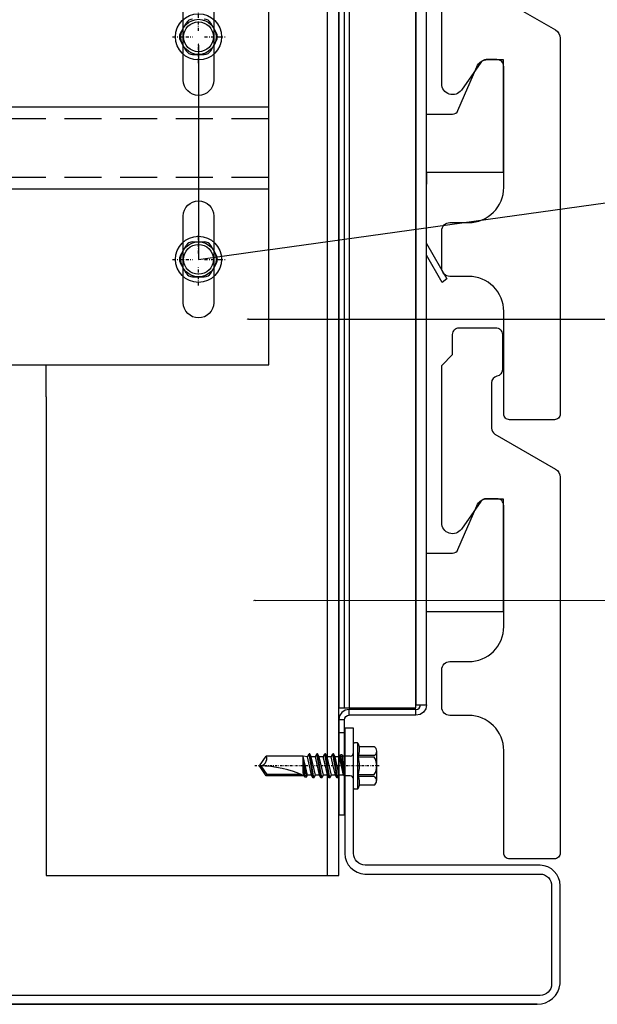
# Model space of a CAD drawing. Units: millimetres. Extents: x -358390 to -165483, y 96743 to 207920.
# Drawn here: x -179147 to -179048, y 204398 to 204566 of the extents above; entities that cross this region are included whole.
import ezdxf
from ezdxf import colors
from ezdxf.entities.mleader import LeaderData, LeaderLine
from ezdxf.math import Vec2, Vec3

# ---------------------------------------------------------------- set-up
doc = ezdxf.new("R2010")
doc.units = ezdxf.units.MM
doc.set_wipeout_variables(frame=1)
doc.linetypes.add('DASHDOT', pattern=[1.026316, 0.513158, -0.256579, 0, -0.256579])
doc.linetypes.add('VERDECKT', pattern=[9.525, 6.35, -3.175])
for name, color, linetype in [('A-LINE-PATT', 253, 'Continuous'), ('GIP-DIM-0', 12, 'Continuous'), ('GIP-Profile', 51, 'Continuous'), ('LAY_0100', 7, 'Continuous'), ('Schrauben', 7, 'Continuous')]:
    doc.layers.add(name, color=color, linetype=linetype)
doc.styles.get("Standard").update_dxf_attribs({"font": 'calibri.ttf'})

# ---------------------------------------------------------------- blocks, each defined once
blk = doc.blocks.new('_Dot')
blk.add_hatch(color=0).paths.add_polyline_path([(-0.5, 0, 1), (0.5, 0, 1)])
at = {"color": 0}
blk.add_line((-1, 0), (-0.5, 0), dxfattribs=at)
blk = doc.blocks.new('Isolink GP-250')
at = {"linetype": 'Continuous'}
blk.add_wipeout([(-169375.89, 205484.74), (-169315.89, 205484.74), (-169315.89, 205410.74), (-169375.89, 205410.74), (-169375.89, 205441.47), (-169460.89, 205441.47), (-169460.89, 205436.47), (-169505.89, 205436.47), (-169505.89, 205458.47), (-169460.89, 205458.47), (-169460.89, 205453.47), (-169375.89, 205453.47)], dxfattribs=at)
at = {"linetype": 'DASHDOT'}
for p, q in [((-169327.89, 205467.75), (-169327.89, 205471.15)), ((-169327.89, 205467.75), (-169327.89, 205471.15)), ((-169332.31, 205466.74), (-169328.87, 205466.74)), ((-169332.31, 205466.74), (-169328.87, 205466.74)), ((-169326.85, 205466.74), (-169323.34, 205466.74)), ((-169326.85, 205466.74), (-169323.34, 205466.74)), ((-169327.89, 205462.25), (-169327.89, 205465.53)), ((-169327.89, 205462.25), (-169327.89, 205465.53)), ((-169327.89, 205429.75), (-169327.89, 205433.15)), ((-169327.89, 205429.75), (-169327.89, 205433.15)), ((-169332.31, 205428.74), (-169328.87, 205428.74)), ((-169332.31, 205428.74), (-169328.87, 205428.74)), ((-169326.85, 205428.74), (-169323.34, 205428.74)), ((-169326.85, 205428.74), (-169323.34, 205428.74)), ((-169327.89, 205424.25), (-169327.89, 205427.53)), ((-169327.89, 205424.25), (-169327.89, 205427.53))]:
    blk.add_line(p, q, dxfattribs=at)
at = {"linetype": 'Continuous'}
for p, q in [((-169330.99, 205467.38), (-169330, 205469.1)), ((-169330.99, 205467.38), (-169330, 205469.1)), ((-169324.8, 205467.38), (-169325.79, 205469.1)), ((-169324.8, 205467.38), (-169325.79, 205469.1)), ((-169330, 205464.38), (-169330.99, 205466.1)), ((-169330, 205464.38), (-169330.99, 205466.1)), ((-169325.79, 205464.38), (-169324.8, 205466.1)), ((-169325.79, 205464.38), (-169324.8, 205466.1)), ((-169328.89, 205463.74), (-169326.9, 205463.74)), ((-169328.89, 205463.74), (-169326.9, 205463.74)), ((-169330.99, 205429.38), (-169330, 205431.1)), ((-169330.99, 205429.38), (-169330, 205431.1)), ((-169328.89, 205431.74), (-169326.9, 205431.74)), ((-169328.89, 205431.74), (-169326.9, 205431.74)), ((-169324.8, 205429.38), (-169325.79, 205431.1)), ((-169324.8, 205429.38), (-169325.79, 205431.1)), ((-169330, 205426.38), (-169330.99, 205428.1)), ((-169330, 205426.38), (-169330.99, 205428.1)), ((-169325.79, 205426.38), (-169324.8, 205428.1)), ((-169325.79, 205426.38), (-169324.8, 205428.1)), ((-169328.89, 205425.74), (-169326.9, 205425.74)), ((-169328.89, 205425.74), (-169326.9, 205425.74))]:
    blk.add_line(p, q, dxfattribs=at)
for p, q in [((-169315.89, 205454.74), (-169375.89, 205454.74)), ((-169315.89, 205440.74), (-169375.89, 205440.74))]:
    blk.add_line(p, q)
at = {"linetype": 'VERDECKT'}
for p, q in [((-169315.89, 205452.74), (-169375.89, 205452.74)), ((-169315.89, 205442.74), (-169375.89, 205442.74))]:
    blk.add_line(p, q, dxfattribs=at)
blk.add_lwpolyline([(-169315.89, 205484.74), (-169375.89, 205484.74), (-169375.89, 205410.74), (-169315.89, 205410.74)], close=True)
for points in [[(-169325.29, 205474.14), (-169325.29, 205459.34, -1), (-169330.49, 205459.34), (-169330.49, 205474.14, -1), (-169325.29, 205474.14)], [(-169325.29, 205436.14), (-169325.29, 205421.34, -1), (-169330.49, 205421.34), (-169330.49, 205436.14, -1), (-169325.29, 205436.14)]]:
    blk.add_lwpolyline(points, format="xyb")
at = {"linetype": 'Continuous'}
for centre, radius in [((-169327.89, 205466.74), 3.94), ((-169327.89, 205466.74), 3.94), ((-169327.89, 205466.74), 3), ((-169327.89, 205466.74), 3), ((-169327.89, 205466.74), 2.55), ((-169327.89, 205466.74), 2.55), ((-169327.89, 205428.74), 3.94), ((-169327.89, 205428.74), 3.94), ((-169327.89, 205428.74), 3), ((-169327.89, 205428.74), 3), ((-169327.89, 205428.74), 2.55), ((-169327.89, 205428.74), 2.55)]:
    blk.add_circle(centre, radius, dxfattribs=at)
for centre in [(-169327.89, 205466.74), (-169327.89, 205428.74)]:
    blk.add_circle(centre, 2.55)
for centre, start, end in [((-169328.89, 205468.46), 90, 150), ((-169328.89, 205468.46), 90, 150), ((-169326.9, 205468.46), 30, 90), ((-169326.9, 205468.46), 30, 90), ((-169329.88, 205466.74), 150, 210), ((-169329.88, 205466.74), 150, 210), ((-169325.91, 205466.74), 330, 30), ((-169325.91, 205466.74), 330, 30), ((-169328.89, 205465.02), 210, 270), ((-169328.89, 205465.02), 210, 270), ((-169326.9, 205465.02), 270, 330), ((-169326.9, 205465.02), 270, 330), ((-169328.89, 205430.46), 90, 150), ((-169328.89, 205430.46), 90, 150), ((-169326.9, 205430.46), 30, 90), ((-169326.9, 205430.46), 30, 90), ((-169329.88, 205428.74), 150, 210), ((-169329.88, 205428.74), 150, 210), ((-169325.91, 205428.74), 330, 30), ((-169325.91, 205428.74), 330, 30), ((-169328.89, 205427.02), 210, 270), ((-169328.89, 205427.02), 210, 270), ((-169326.9, 205427.02), 270, 330), ((-169326.9, 205427.02), 270, 330)]:
    blk.add_arc(centre, 1.28, start, end, dxfattribs=at)
blk = doc.blocks.new('*U200')
blk.add_blockref('Isolink GP-250', (-487.96, -392.03))
blk = doc.blocks.new('Klinkerreihe pro Galvalumeboard')
at = {"layer": 'A-LINE-PATT'}
blk.add_lwpolyline([(-1.42, 105.34), (8.93, 99.36, -0.267949), (9.73, 97.97), (9.73, 33.78, -0.414214), (8.73, 32.78), (1.07, 32.78, -0.414214), (0.07, 33.78), (0.07, 51.29, 0.414214), (-5.91, 57.27), (-9.13, 57.27, -0.414214), (-10.51, 58.65), (-10.51, 65.09, -0.414214), (-9.13, 66.47), (-5.91, 66.47, 0.414214), (0.07, 72.45), (0.07, 93.15, 0.414214), (-1.08, 94.3), (-2.92, 94.3, 0.244698), (-3.86, 93.81), (-7.16, 89.1, -0.73323), (-10.51, 90.16), (-10.51, 117.07)], format="xyb", dxfattribs=at)
blk.add_lwpolyline([(9.73, -41.22, -0.414214), (8.73, -42.22), (1.07, -42.22, -0.414214), (0.07, -41.22), (0.07, -23.71, 0.414214), (-5.91, -17.73), (-9.13, -17.73, -0.414214), (-10.51, -16.35), (-10.51, -9.91, -0.414214), (-9.13, -8.53), (-5.91, -8.53, 0.414214), (0.07, -2.55), (0.07, 18.15, 0.414214), (-1.08, 19.3), (-2.92, 19.3, 0.244698), (-3.86, 18.81), (-7.16, 14.1, -0.73323), (-10.51, 15.16), (-10.51, 42.07), (-8.67, 43.91), (-8.67, 47.36, -0.414214), (-7.52, 48.51), (-1.31, 48.51, -0.414214), (-0.16, 47.36), (-0.16, 41.33, -0.356394), (-1.08, 40.21, 0.356394), (-2, 39.08), (-2, 31.34, 0.267949), (-1.42, 30.34), (8.93, 24.36, -0.267949), (9.73, 22.97)], format="xyb", close=True, dxfattribs=at)
blk = doc.blocks.new('Galvalumeboard Vertikalschnitt')
blk.add_line((0, -586), (-1, -586))
for points in [[(14, -480.3), (18.46, -480.3, 0.299643), (19.38, -479.7), (22.6, -472.21, -0.299655), (24.44, -471), (27.12, -471), (27.12, -490.3), (14, -490.3), (14, -492.3)], [(14, -555.3), (18.46, -555.3, 0.299643), (19.38, -554.7), (22.6, -547.21, -0.299655), (24.44, -546), (27.12, -546), (27.12, -565.3), (14, -565.3)]]:
    blk.add_lwpolyline(points, format="xyb")
blk.add_lwpolyline([(14, -502.4), (17.5, -508.46), (16.68, -509.05), (14, -504.4)])
at = {"layer": 'LAY_0100', "color": 7, "linetype": 'Continuous'}
for p, q in [((0, -581.75), (0, -4.8)), ((0.8, -4.8), (0.8, -581.75))]:
    blk.add_line(p, q, dxfattribs=at)
for points in [[(12.2, -581.2), (14, -581.2), (14, -4.8), (0.8, -4.8), (-1, -4.8), (-1, -581.75), (12.2, -581.75), (12.2, -4.8), (12.2, -581.2), (14, -581.2), (13.86, -581.89), (13.47, -582.47), (12.89, -582.86), (12.2, -583), (0.8, -583)], [(12.2, -582), (12.51, -581.94), (12.76, -581.76), (12.94, -581.51), (13, -581.2)], [(12.2, -583), (12.2, -582), (0.8, -582), (0.11, -582.14), (-0.47, -582.53), (-0.86, -583.11), (-1, -583.8), (-1, -600), (0, -600), (0, -583.8), (-1, -583.8)], [(0, -583.8), (0.06, -583.49), (0.23, -583.23), (0.49, -583.06), (0.8, -583), (0.8, -582)]]:
    blk.add_lwpolyline(points, dxfattribs=at)
blk = doc.blocks.new('schraube-jt4')
at = {"linetype": 'Continuous'}
for p, q in [((-4.36, 27.19), (-4.36, 23.81)), ((3.34, 27.79), (-3.34, 27.79)), ((-2.38, 27.19), (-2.38, 23.63)), ((-1.98, 27.19), (-1.98, 23.63)), ((1.98, 27.19), (1.98, 23.63)), ((2.38, 27.15), (2.38, 23.63)), ((4.35, 27.15), (4.35, 23.81)), ((-5.25, 23.35), (-5.25, 22.69)), ((5.19, 23.49), (-5.19, 23.49)), ((-4.36, 23.81), (-5.12, 23.53)), ((5.05, 22.49), (-5.05, 22.49)), ((-1.98, 23.63), (-2.38, 23.63)), ((2.38, 23.63), (1.98, 23.63)), ((5.12, 23.53), (4.35, 23.81)), ((5.25, 23.35), (5.25, 22.69)), ((-2.24, 21.69), (-2.24, 20.08)), ((2.24, 20.31), (2.09, 20.17)), ((2.24, 21.72), (2.24, 20.31)), ((2.73, 18.87), (-2.73, 17.92)), ((2.73, 18.72), (-2.73, 17.77)), ((-2.09, 18.29), (-2.73, 17.92)), ((2.09, 20.17), (-2.57, 19.89)), ((2.09, 20.17), (-2.57, 19.55)), ((-2.24, 20.08), (-2.57, 19.89)), ((-2.57, 19.89), (-2.57, 19.55)), ((-2.09, 19.27), (-2.57, 19.55)), ((2.09, 20.17), (-2.24, 20.08)), ((2.09, 20.17), (-2.09, 19.27)), ((-2.09, 19.27), (-2.09, 18.29)), ((2.09, 19.24), (-2.09, 18.29)), ((2.09, 18.35), (0, 17.87)), ((2.09, 20.17), (2.09, 19.24)), ((2.73, 18.87), (2.09, 19.24)), ((2.73, 18.72), (2.09, 18.35)), ((2.09, 18.35), (2.09, 17.43)), ((2.73, 18.87), (2.73, 18.72)), ((-2.73, 17.92), (-2.73, 17.77)), ((-2.09, 17.4), (-2.73, 17.77)), ((2.73, 17.06), (-2.73, 16.11)), ((2.73, 16.91), (-2.73, 15.96)), ((-2.09, 16.48), (-2.73, 16.11)), ((-2.73, 16.11), (-2.73, 15.96)), ((-2.09, 15.59), (-2.73, 15.96)), ((0, 17.87), (-2.09, 17.4)), ((2.09, 17.43), (-2.09, 16.48)), ((-2.09, 17.4), (-2.09, 16.48)), ((0, 16.06), (-2.09, 15.59)), ((2.09, 16.54), (0, 16.06)), ((2.73, 17.06), (2.09, 17.43)), ((2.73, 16.91), (2.09, 16.54)), ((2.09, 16.54), (2.09, 15.62)), ((2.73, 17.06), (2.73, 16.91)), ((2.73, 15.25), (-2.73, 14.3)), ((2.73, 15.1), (-2.73, 14.15)), ((-2.09, 14.67), (-2.73, 14.3)), ((-2.73, 14.3), (-2.73, 14.15)), ((-2.09, 13.78), (-2.73, 14.15)), ((2.09, 15.62), (-2.09, 14.67)), ((-2.09, 15.59), (-2.09, 14.67)), ((0, 14.25), (-2.09, 13.78)), ((2.09, 13.81), (-2.09, 12.86)), ((-2.09, 13.78), (-2.09, 12.86)), ((2.09, 14.73), (0, 14.25)), ((2.73, 15.25), (2.09, 15.62)), ((2.73, 15.25), (2.09, 15.62)), ((2.73, 15.1), (2.09, 14.73)), ((2.09, 14.73), (2.09, 13.81)), ((2.73, 13.44), (2.09, 13.81)), ((2.73, 15.25), (2.73, 15.1)), ((2.73, 13.44), (-2.73, 12.49)), ((2.73, 13.29), (-2.73, 12.34)), ((-2.09, 12.86), (-2.73, 12.49)), ((-2.73, 12.49), (-2.73, 12.34)), ((-2.09, 11.97), (-2.73, 12.34)), ((-2.09, 11.97), (-2.25, 11.04)), ((2.09, 12), (-2.15, 11.04)), ((2.53, 11.75), (-2.15, 11.04)), ((2.53, 11.36), (-2.15, 11.04)), ((-2.09, 12.94), (-2.09, 12.86)), ((0, 12.44), (-2.09, 11.97)), ((2.09, 12.92), (0, 12.44)), ((2.73, 13.29), (2.09, 12.92)), ((2.09, 12.92), (2.09, 12)), ((2.53, 11.75), (2.09, 12)), ((2.53, 11.36), (2.25, 11.2)), ((2.53, 11.75), (2.53, 11.36)), ((2.73, 13.44), (2.73, 13.29)), ((-2.25, 11.04), (-2.25, 2.61)), ((1.53, 11.04), (-2.15, 11.04)), ((2.25, 11.2), (1.53, 11.04)), ((1.95, 10.53), (1.95, 2.77)), ((2.25, 11.2), (2.25, 2.61)), ((0, 1.04), (-2.25, 2.61)), ((1.95, 2.77), (0, 1.41)), ((2.25, 2.61), (0, 1.04)), ((2.25, 2.61), (1.95, 2.77))]:
    blk.add_line(p, q, dxfattribs=at)
at = {"linetype": 'DASHDOT'}
blk.add_line((0, 28.3), (0, 0), dxfattribs=at)
at = {"linetype": 'Continuous'}
for centre, radius, start, end in [((-3.37, 26.67), 1.11, 27.499, 152.501), ((0, 24.23), 3.56, 56.243, 123.757), ((3.37, 26.63), 1.11, 27.499, 152.501), ((-5.05, 23.35), 0.2, 110, 180), ((-5.05, 22.69), 0.2, 180, 270), ((-3.9, 17.94), 5.89, 75.0245, 94.4396), ((-3.04, 21.69), 0.8, 0, 90), ((0, 13.95), 9.88, 78.4497, 101.5503), ((3.04, 21.69), 0.8, 90, 177.6662), ((3.9, 17.94), 5.89, 85.5604, 104.9755), ((5.05, 22.69), 0.2, 270, 0), ((5.05, 23.35), 0.2, 0, 70), ((24.08, 1.04), 24.08, 155.0355, 180), ((-1.68, 1.04), 1.68, 0, 110)]:
    blk.add_arc(centre, radius, start, end, dxfattribs=at)

msp = doc.modelspace()

# ---------------------------------------------------------------- linework, layer by layer
msp.add_lwpolyline([(-179058.156, 204397.731), (-179189.426, 204397.731), (-179058.156, 204397.731, 0.3789828), (-179054.202, 204401.231), (-179054.202, 204417.984, 0.4106465), (-179057.656, 204421.481), (-179087.526, 204421.481, -0.4007477), (-179089.521, 204423.523), (-179089.523, 204444.922), (-179091.023, 204444.922), (-179091.021, 204423.495, 0.3998425), (-179087.579, 204419.982), (-179057.646, 204419.985, -0.425292), (-179055.669, 204417.932), (-179055.669, 204401.225, -0.4109797), (-179057.654, 204399.231), (-179189.426, 204399.231), (-179189.426, 204397.731)], format="xyb")
at = {"layer": 'GIP-Profile'}
for p, q in [((-179094.053, 205874.394), (-179094.053, 204419.722)), ((-179142.054, 204501.481), (-179142.054, 205613.981))]:
    msp.add_line(p, q, dxfattribs=at)
msp.add_lwpolyline([(-179142.054, 204501.481), (-179142.054, 204419.722), (-179092.054, 204419.722), (-179092.054, 205874.394), (-179143.998, 205874.394), (-179142.054, 205613.981)], dxfattribs=at)

# ---------------------------------------------------------------- block references
for name, p in [('Galvalumeboard Vertikalschnitt', (-179091.054, 205030.098)), ('Klinkerreihe pro Galvalumeboard', (-179063.935, 204464.798))]:
    msp.add_blockref(name, p)
at = {"layer": 'Schrauben', "linetype": 'Continuous', "xscale": 0.75, "yscale": 0.75, "zscale": 0.75, "rotation": 270}
msp.add_blockref('schraube-jt4', (-179106.386, 204438.442), dxfattribs=at)

# ---------------------------------------------------------------- next in the draw order: block references
msp.add_blockref('*U200', (-9300.167, -511.728))

# ---------------------------------------------------------------- next in the draw order: leaders
at = {"layer": 'GIP-DIM-0'}
ml = msp.add_multileader_mtext('Standard', dxfattribs=at)
ml.set_content('6', color=142)
ml.set_leader_properties(color=256, linetype='ByLayer', lineweight=-1)
ml.set_arrow_properties(name='DOT')
ml.build(insert=Vec2(0, 0))
ml.multileader.update_dxf_attribs({"text_left_attachment_type": 6, "text_right_attachment_type": 6, "dogleg_length": 2, "arrow_head_size": 0.2, "scale": 2})
ctx = ml.context
ctx.base_point, ctx.scale, ctx.char_height, ctx.arrow_head_size, ctx.landing_gap_size, ctx.plane_origin = Vec3(-179017.59, 204466.812), 2, 5, 0.2, 4, Vec3(-171629.195, 208633.225)
ctx.left_attachment, ctx.right_attachment = 6, 6
notes = []
notes.append((ctx, [(1, (1, 1, 0), (-179021.59, 204466.812), (1, 0), 4, [(0, [(-179106.562, 204466.685)], 0, [])])]))
ctx.mtext.insert, ctx.mtext.flow_direction = Vec3(-179013.59, 204472.812), 5
ctx.mtext.has_bg_fill, ctx.mtext.bg_color, ctx.mtext.bg_scale_factor, ctx.mtext.bg_transparency, ctx.mtext.use_window_bg_color = 1, -1027028792, 1.5, 0, 1
for ctx, leaders in notes:
    for number, flags, end, landing, length, lines in leaders:
        leader = LeaderData()
        leader.index, (leader.has_last_leader_line, leader.has_dogleg_vector, leader.attachment_direction) = number, flags
        leader.last_leader_point, leader.dogleg_vector, leader.dogleg_length = Vec3(end), Vec3(landing), length
        for number, points, colour, breaks in lines:
            line = LeaderLine()
            line.index, line.vertices, line.color, line.breaks = number, Vec3.list(points), colors.encode_raw_color(colour), breaks
            leader.lines.append(line)
        ctx.leaders.append(leader)

# ---------------------------------------------------------------- next in the draw order: leaders
ml = msp.add_multileader_mtext('Standard', dxfattribs=at)
ml.set_content('5', color=142)
ml.set_leader_properties(color=256, linetype='ByLayer', lineweight=-1)
ml.set_arrow_properties(name='DOT')
ml.build(insert=Vec2(0, 0))
ml.multileader.update_dxf_attribs({"text_left_attachment_type": 6, "text_right_attachment_type": 6, "dogleg_length": 2, "arrow_head_size": 0.2, "scale": 2})
ctx = ml.context
ctx.base_point, ctx.scale, ctx.char_height, ctx.arrow_head_size, ctx.landing_gap_size, ctx.plane_origin = Vec3(-179017.59, 204538.115), 2, 5, 0.2, 4, Vec3(-171639.77, 208623.935)
ctx.left_attachment, ctx.right_attachment = 6, 6
notes = []
notes.append((ctx, [(1, (1, 1, 0), (-179021.59, 204538.115), (1, 0), 4, [(1, [(-179116.026, 204561.769), (-179116.026, 204524.981)], 0, [])])]))
ctx.mtext.insert, ctx.mtext.flow_direction = Vec3(-179013.59, 204544.115), 5
ctx.mtext.has_bg_fill, ctx.mtext.bg_color, ctx.mtext.bg_scale_factor, ctx.mtext.bg_transparency, ctx.mtext.use_window_bg_color = 1, -1027028792, 1.5, 0, 1
ml = msp.add_multileader_mtext('Standard', dxfattribs=at)
ml.set_content('2', color=142)
ml.set_leader_properties(color=256, linetype='ByLayer', lineweight=-1)
ml.set_arrow_properties(name='DOT')
ml.build(insert=Vec2(0, 0))
ml.multileader.update_dxf_attribs({"text_left_attachment_type": 6, "text_right_attachment_type": 6, "dogleg_length": 2, "arrow_head_size": 0.2, "scale": 2})
ctx = ml.context
ctx.base_point, ctx.scale, ctx.char_height, ctx.arrow_head_size, ctx.landing_gap_size, ctx.plane_origin = Vec3(-179017.59, 204514.766), 2, 5, 0.2, 4, Vec3(-171639.77, 208597.763)
ctx.left_attachment, ctx.right_attachment = 6, 6
notes.append((ctx, [(1, (1, 1, 0), (-179021.59, 204514.766), (1, 0), 4, [(0, [(-179107.669, 204514.754)], 0, [])])]))
ctx.mtext.insert, ctx.mtext.flow_direction = Vec3(-179013.59, 204520.766), 5
ctx.mtext.has_bg_fill, ctx.mtext.bg_color, ctx.mtext.bg_scale_factor, ctx.mtext.bg_transparency, ctx.mtext.use_window_bg_color = 1, -1027028792, 1.5, 0, 1
for ctx, leaders in notes:
    for number, flags, end, landing, length, lines in leaders:
        leader = LeaderData()
        leader.index, (leader.has_last_leader_line, leader.has_dogleg_vector, leader.attachment_direction) = number, flags
        leader.last_leader_point, leader.dogleg_vector, leader.dogleg_length = Vec3(end), Vec3(landing), length
        for number, points, colour, breaks in lines:
            line = LeaderLine()
            line.index, line.vertices, line.color, line.breaks = number, Vec3.list(points), colors.encode_raw_color(colour), breaks
            leader.lines.append(line)
        ctx.leaders.append(leader)

doc.saveas('drawing.dxf')
